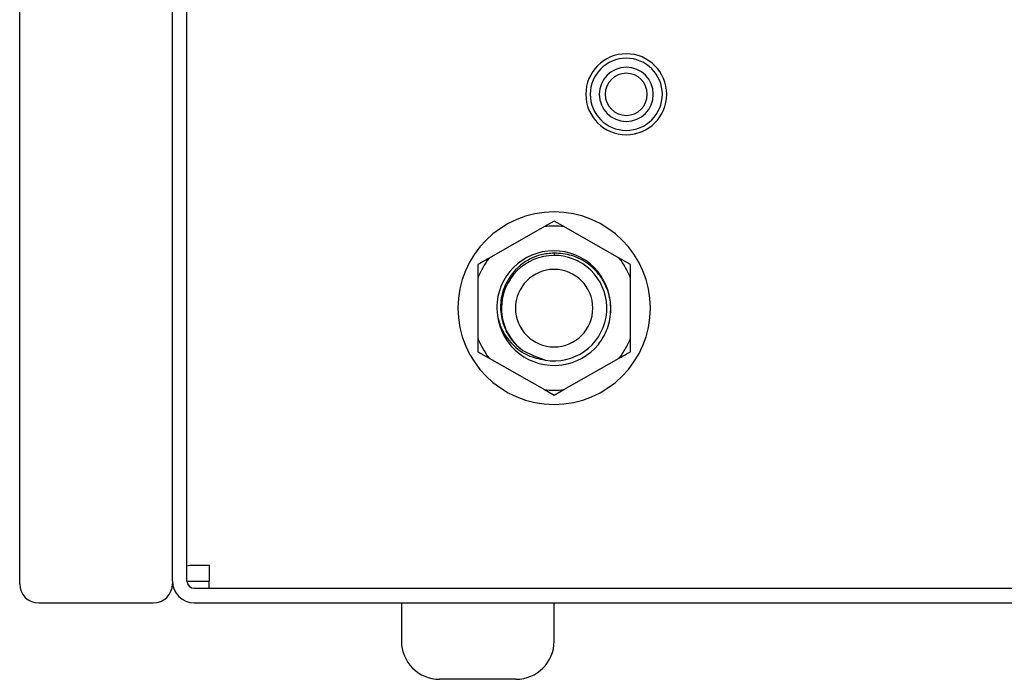
# Model space of a CAD drawing. Extents: x -1.2 to 9.8, y 3.3 to 7.7.
# Drawn here: x -1.2 to 2, y 3.3 to 5.5 of the extents above; entities that cross this region are included whole.
import ezdxf

# ---------------------------------------------------------------- set-up
doc = ezdxf.new("R2010")
doc.units = 0
doc.header["$MEASUREMENT"] = 0
doc.layers.get('0').update_dxf_attribs({"linetype": 'CONTINUOUS'})

# ---------------------------------------------------------------- blocks, each defined once
blk = doc.blocks.new('BLOCK_64')
blk.add_open_spline([(0.0002, 3.4658), (0.0002, 3.3968), (0.0562, 3.3408), (0.1252, 3.3408)], degree=3)
blk = doc.blocks.new('BLOCK_65')
blk.add_open_spline([(0.3752, 3.3408), (0.4442, 3.3408), (0.5002, 3.3968), (0.5002, 3.4658)], degree=3)
blk = doc.blocks.new('BLOCK_66')
blk.add_lwpolyline([(0.5002, 3.4658), (0.5002, 3.5908)])
blk = doc.blocks.new('BLOCK_67')
blk.add_lwpolyline([(0.0002, 3.5908), (0.0002, 3.4658)])
blk = doc.blocks.new('BLOCK_97')
blk.add_open_spline([(-1.2498, 3.6533), (-1.2498, 3.6188), (-1.2218, 3.5908), (-1.1873, 3.5908)], degree=3)
blk = doc.blocks.new('BLOCK_98')
blk.add_lwpolyline([(-1.2498, 3.6533), (-1.2498, 6.7383)])
blk = doc.blocks.new('BLOCK_101')
blk.add_lwpolyline([(-0.7498, 3.6625), (-0.7498, 3.6533)])
blk = doc.blocks.new('BLOCK_102')
blk.add_open_spline([(-0.8123, 3.5908), (-0.7778, 3.5908), (-0.7498, 3.6188), (-0.7498, 3.6533)], degree=3)
blk = doc.blocks.new('BLOCK_104')
blk.add_lwpolyline([(-1.1873, 3.5908), (-0.8123, 3.5908)])
blk = doc.blocks.new('BLOCK_2421')
blk.add_lwpolyline([(0.5321, 4.8226), (0.5002, 4.8408)])
blk = doc.blocks.new('BLOCK_2422')
blk.add_open_spline([(0.5321, 4.8226), (0.5109, 4.8251), (0.4895, 4.8251), (0.4683, 4.8226)], degree=3)
blk = doc.blocks.new('BLOCK_2423')
blk.add_lwpolyline([(0.5002, 4.8408), (0.4683, 4.8226)])
blk = doc.blocks.new('BLOCK_2424')
blk.add_open_spline([(0.7135, 4.3924), (0.7287, 4.4122), (0.741, 4.434), (0.7502, 4.4573)], degree=3)
blk = doc.blocks.new('BLOCK_2425')
blk.add_open_spline([(0.7502, 4.4133), (0.7502, 4.419), (0.7502, 4.4248), (0.7502, 4.4306), (0.7502, 4.4394), (0.7502, 4.4483), (0.7502, 4.4573)], degree=3, knots=[0, 0, 0, 0, 1, 1, 1, 2, 2, 2, 2])
blk = doc.blocks.new('BLOCK_2426')
blk.add_open_spline([(0.7135, 4.3924), (0.714, 4.3927), (0.7145, 4.393), (0.715, 4.3932), (0.727, 4.4001), (0.7386, 4.4067), (0.7502, 4.4133)], degree=3, knots=[0, 0, 0, 0, 1, 1, 1, 2, 2, 2, 2])
blk = doc.blocks.new('BLOCK_2427')
blk.add_lwpolyline([(0.5321, 4.289), (0.7135, 4.3924)])
blk = doc.blocks.new('BLOCK_2428')
blk.add_open_spline([(0.4683, 4.289), (0.4895, 4.2865), (0.5109, 4.2865), (0.5321, 4.289)], degree=3)
blk = doc.blocks.new('BLOCK_2429')
blk.add_lwpolyline([(0.2869, 4.3924), (0.4683, 4.289)])
blk = doc.blocks.new('BLOCK_2430')
blk.add_open_spline([(0.2502, 4.4573), (0.2594, 4.434), (0.2717, 4.4122), (0.2869, 4.3924)], degree=3)
blk = doc.blocks.new('BLOCK_2431')
blk.add_lwpolyline([(0.2502, 4.6543), (0.2502, 4.4573)])
blk = doc.blocks.new('BLOCK_2432')
blk.add_open_spline([(0.2869, 4.7192), (0.2717, 4.6994), (0.2594, 4.6776), (0.2502, 4.6543)], degree=3)
blk = doc.blocks.new('BLOCK_2433')
blk.add_lwpolyline([(0.4683, 4.8226), (0.2869, 4.7192)])
blk = doc.blocks.new('BLOCK_2434')
blk.add_lwpolyline([(0.7135, 4.7192), (0.5321, 4.8226)])
blk = doc.blocks.new('BLOCK_2435')
blk.add_open_spline([(0.7502, 4.6543), (0.741, 4.6776), (0.7287, 4.6994), (0.7135, 4.7192)], degree=3)
blk = doc.blocks.new('BLOCK_2436')
blk.add_lwpolyline([(0.7502, 4.4573), (0.7502, 4.6543)])
blk = doc.blocks.new('BLOCK_2437')
blk.add_open_spline([(0.2502, 4.6983), (0.2502, 4.6926), (0.2502, 4.6868), (0.2502, 4.681), (0.2502, 4.6722), (0.2502, 4.6633), (0.2502, 4.6543)], degree=3, knots=[0, 0, 0, 0, 1, 1, 1, 2, 2, 2, 2])
blk = doc.blocks.new('BLOCK_2438')
blk.add_open_spline([(0.2869, 4.7192), (0.2864, 4.7189), (0.2859, 4.7186), (0.2854, 4.7184), (0.2734, 4.7115), (0.2618, 4.7049), (0.2502, 4.6983)], degree=3, knots=[0, 0, 0, 0, 1, 1, 1, 2, 2, 2, 2])
blk = doc.blocks.new('BLOCK_2439')
blk.add_lwpolyline([(0.2502, 4.4573), (0.2502, 4.4133)])
blk = doc.blocks.new('BLOCK_2440')
blk.add_lwpolyline([(0.2502, 4.4133), (0.2869, 4.3924)])
blk = doc.blocks.new('BLOCK_2441')
blk.add_lwpolyline([(0.5002, 4.2708), (0.5321, 4.289)])
blk = doc.blocks.new('BLOCK_2442')
blk.add_lwpolyline([(0.4683, 4.289), (0.5002, 4.2708)])
blk = doc.blocks.new('BLOCK_2443')
blk.add_lwpolyline([(0.7502, 4.6543), (0.7502, 4.6983)])
blk = doc.blocks.new('BLOCK_2444')
blk.add_lwpolyline([(0.7502, 4.6983), (0.7135, 4.7192)])
blk = doc.blocks.new('BLOCK_2445')
blk.add_open_spline([(0.1852, 4.5558), (0.1852, 4.7298), (0.3262, 4.8708), (0.5002, 4.8708), (0.6742, 4.8708), (0.8152, 4.7298), (0.8152, 4.5558), (0.8152, 4.3818), (0.6742, 4.2408), (0.5002, 4.2408), (0.3262, 4.2408), (0.1852, 4.3818), (0.1852, 4.5558), (0.1852, 4.5558), (0.1852, 4.5558), (0.1852, 4.5558)], degree=3, knots=[0, 0, 0, 0, 1, 1, 1, 2, 2, 2, 3, 3, 3, 4, 4, 4, 5, 5, 5, 5])
blk = doc.blocks.new('BLOCK_2491')
blk.add_lwpolyline([(0.3752, 3.3408), (0.1252, 3.3408)])
blk = doc.blocks.new('BLOCK_2532')
blk.add_open_spline([(0.6674, 5.2558), (0.6674, 5.2939), (0.6982, 5.3247), (0.7363, 5.3247), (0.7743, 5.3247), (0.8052, 5.2939), (0.8052, 5.2558), (0.8052, 5.2177), (0.7743, 5.1869), (0.7363, 5.1869), (0.6982, 5.1869), (0.6674, 5.2177), (0.6674, 5.2558), (0.6674, 5.2558), (0.6674, 5.2558), (0.6674, 5.2558)], degree=3, knots=[0, 0, 0, 0, 1, 1, 1, 2, 2, 2, 3, 3, 3, 4, 4, 4, 5, 5, 5, 5])
blk = doc.blocks.new('BLOCK_2533')
blk.add_open_spline([(0.6477, 5.2558), (0.6477, 5.3047), (0.6874, 5.3444), (0.7363, 5.3444), (0.7852, 5.3444), (0.8249, 5.3047), (0.8249, 5.2558), (0.8249, 5.2069), (0.7852, 5.1672), (0.7363, 5.1672), (0.6874, 5.1672), (0.6477, 5.2069), (0.6477, 5.2558), (0.6477, 5.2558), (0.6477, 5.2558), (0.6477, 5.2558)], degree=3, knots=[0, 0, 0, 0, 1, 1, 1, 2, 2, 2, 3, 3, 3, 4, 4, 4, 5, 5, 5, 5])
blk = doc.blocks.new('BLOCK_2534')
blk.add_open_spline([(0.6182, 5.2558), (0.6182, 5.321), (0.6711, 5.3739), (0.7363, 5.3739), (0.8015, 5.3739), (0.8544, 5.321), (0.8544, 5.2558), (0.8544, 5.1906), (0.8015, 5.1377), (0.7363, 5.1377), (0.6711, 5.1377), (0.6182, 5.1906), (0.6182, 5.2558), (0.6182, 5.2558), (0.6182, 5.2558), (0.6182, 5.2558)], degree=3, knots=[0, 0, 0, 0, 1, 1, 1, 2, 2, 2, 3, 3, 3, 4, 4, 4, 5, 5, 5, 5])
blk = doc.blocks.new('BLOCK_2546')
blk.add_open_spline([(0.3143, 4.5312), (0.3279, 4.4286), (0.4221, 4.3563), (0.5248, 4.3699), (0.5721, 4.3762), (0.6153, 4.4003), (0.6455, 4.4373)], degree=3, knots=[0, 0, 0, 0, 1, 1, 1, 2, 2, 2, 2])
blk = doc.blocks.new('BLOCK_2547')
blk.add_open_spline([(0.3143, 4.5312), (0.3182, 4.517), (0.3221, 4.5027), (0.328, 4.4893), (0.3364, 4.4703), (0.3487, 4.453), (0.3635, 4.4379), (0.3782, 4.4228), (0.3953, 4.4099), (0.4143, 4.4015), (0.4319, 4.3937), (0.4511, 4.3898), (0.4703, 4.3859)], degree=3, knots=[0, 0, 0, 0, 1, 1, 1, 2, 2, 2, 3, 3, 3, 4, 4, 4, 4])
blk = doc.blocks.new('BLOCK_2548')
blk.add_open_spline([(0.4703, 4.3859), (0.5641, 4.3694), (0.6535, 4.432), (0.6701, 4.5259), (0.6866, 4.6197), (0.624, 4.7091), (0.5301, 4.7257), (0.5203, 4.7274), (0.5102, 4.7283), (0.5002, 4.7283)], degree=3, knots=[0, 0, 0, 0, 1, 1, 1, 2, 2, 2, 3, 3, 3, 3])
blk = doc.blocks.new('BLOCK_2549')
blk.add_lwpolyline([(0.5002, 4.7362), (0.5002, 4.7283)])
blk = doc.blocks.new('BLOCK_2550')
blk.add_open_spline([(0.6455, 4.4373), (0.6538, 4.4495), (0.6621, 4.4618), (0.6686, 4.475), (0.6777, 4.4938), (0.683, 4.5147), (0.6848, 4.5357), (0.6867, 4.5566), (0.6851, 4.5778), (0.6799, 4.5981), (0.6748, 4.6182), (0.6663, 4.6375), (0.6548, 4.6547), (0.6433, 4.672), (0.6289, 4.6872), (0.6123, 4.6998), (0.5958, 4.7124), (0.5772, 4.7223), (0.5575, 4.7279), (0.539, 4.7332), (0.5196, 4.7347), (0.5002, 4.7362)], degree=3, knots=[0, 0, 0, 0, 1, 1, 1, 2, 2, 2, 3, 3, 3, 4, 4, 4, 5, 5, 5, 6, 6, 6, 7, 7, 7, 7])
blk = doc.blocks.new('BLOCK_2551')
blk.add_lwpolyline([(0.4703, 4.3859), (0.4343, 4.3985)])
blk = doc.blocks.new('BLOCK_2552')
blk.add_open_spline([(0.6846, 4.5387), (0.6947, 4.6412), (0.6198, 4.7325), (0.5173, 4.7426), (0.4148, 4.7527), (0.3235, 4.6779), (0.3134, 4.5754), (0.312, 4.5607), (0.3123, 4.5458), (0.3143, 4.5312)], degree=3, knots=[0, 0, 0, 0, 1, 1, 1, 2, 2, 2, 3, 3, 3, 3])
blk = doc.blocks.new('BLOCK_2553')
blk.add_open_spline([(0.5002, 4.7283), (0.4049, 4.7283), (0.3277, 4.6511), (0.3277, 4.5558), (0.3277, 4.5004), (0.3543, 4.4484), (0.3991, 4.416)], degree=3, knots=[0, 0, 0, 0, 1, 1, 1, 2, 2, 2, 2])
blk = doc.blocks.new('BLOCK_2554')
blk.add_open_spline([(0.5002, 4.7362), (0.4855, 4.7349), (0.4707, 4.7335), (0.4564, 4.73), (0.4371, 4.7252), (0.4186, 4.7164), (0.4021, 4.705), (0.3855, 4.6936), (0.3709, 4.6796), (0.3591, 4.6634), (0.3472, 4.6474), (0.3381, 4.6292), (0.3323, 4.61), (0.3265, 4.5909), (0.3239, 4.5707), (0.3249, 4.5507), (0.3258, 4.5311), (0.3302, 4.5116), (0.3375, 4.4933), (0.3448, 4.475), (0.3552, 4.4578), (0.3684, 4.4434), (0.3777, 4.4334), (0.3884, 4.4247), (0.3991, 4.416)], degree=3, knots=[0, 0, 0, 0, 1, 1, 1, 2, 2, 2, 3, 3, 3, 4, 4, 4, 5, 5, 5, 6, 6, 6, 7, 7, 7, 8, 8, 8, 8])
blk = doc.blocks.new('BLOCK_2555')
blk.add_open_spline([(0.3734, 4.5558), (0.3734, 4.6258), (0.4302, 4.6825), (0.5002, 4.6825), (0.5702, 4.6825), (0.6269, 4.6258), (0.6269, 4.5558), (0.6269, 4.4858), (0.5702, 4.429), (0.5002, 4.429), (0.4302, 4.429), (0.3734, 4.4858), (0.3734, 4.5558), (0.3734, 4.5558), (0.3734, 4.5558), (0.3734, 4.5558)], degree=3, knots=[0, 0, 0, 0, 1, 1, 1, 2, 2, 2, 3, 3, 3, 4, 4, 4, 5, 5, 5, 5])
blk = doc.blocks.new('BLOCK_2556')
blk.add_lwpolyline([(0.4343, 4.3985), (0.3991, 4.416)])
blk = doc.blocks.new('BLOCK_2572')
blk.add_open_spline([(-0.6281, 3.7139), (-0.6375, 3.7138), (-0.6469, 3.7137), (-0.6555, 3.7136), (-0.6642, 3.7135), (-0.6721, 3.7133), (-0.6788, 3.7132), (-0.6855, 3.7131), (-0.691, 3.713), (-0.6943, 3.7129), (-0.6976, 3.7128), (-0.6987, 3.7127), (-0.6998, 3.7126)], degree=3, knots=[0, 0, 0, 0, 1, 1, 1, 2, 2, 2, 3, 3, 3, 4, 4, 4, 4])
blk = doc.blocks.new('BLOCK_2579')
blk.add_open_spline([(-0.6294, 3.6422), (-0.6293, 3.6433), (-0.6292, 3.6444), (-0.6291, 3.6477), (-0.629, 3.651), (-0.6289, 3.6565), (-0.6288, 3.6632), (-0.6287, 3.6699), (-0.6285, 3.6778), (-0.6284, 3.6865), (-0.6283, 3.6951), (-0.6282, 3.7045), (-0.6281, 3.7139)], degree=3, knots=[0, 0, 0, 0, 1, 1, 1, 2, 2, 2, 3, 3, 3, 4, 4, 4, 4])
blk = doc.blocks.new('BLOCK_2582')
blk.add_open_spline([(0.6038, 5.2558), (0.6038, 5.329), (0.6631, 5.3883), (0.7363, 5.3883), (0.8095, 5.3883), (0.8688, 5.329), (0.8688, 5.2558), (0.8688, 5.1826), (0.8095, 5.1233), (0.7363, 5.1233), (0.6631, 5.1233), (0.6038, 5.1826), (0.6038, 5.2558), (0.6038, 5.2558), (0.6038, 5.2558), (0.6038, 5.2558)], degree=3, knots=[0, 0, 0, 0, 1, 1, 1, 2, 2, 2, 3, 3, 3, 4, 4, 4, 5, 5, 5, 5])
blk = doc.blocks.new('BLOCK_2588')
blk.add_lwpolyline([(-0.6781, 3.5908), (9.1785, 3.5908)])
blk = doc.blocks.new('BLOCK_2589')
blk.add_lwpolyline([(-0.6781, 3.6386), (9.1785, 3.6386)])
blk = doc.blocks.new('BLOCK_2590')
blk.add_lwpolyline([(-0.7498, 3.6625), (-0.7498, 6.6441)])
blk = doc.blocks.new('BLOCK_2591')
blk.add_lwpolyline([(-0.702, 3.6625), (-0.702, 6.6441)])
blk = doc.blocks.new('BLOCK_2592')
blk.add_open_spline([(-0.7498, 3.6625), (-0.7498, 3.6229), (-0.7177, 3.5908), (-0.6781, 3.5908)], degree=3)
blk = doc.blocks.new('BLOCK_2593')
blk.add_open_spline([(-0.702, 3.6625), (-0.702, 3.6493), (-0.6913, 3.6386), (-0.6781, 3.6386)], degree=3)
blk = doc.blocks.new('BLOCK_2603')
blk.add_lwpolyline([(-0.701, 3.6625), (-0.6532, 3.6625)])
blk = doc.blocks.new('BLOCK_2604')
blk.add_lwpolyline([(-0.6293, 3.6386), (-0.6293, 3.6422)])
blk = doc.blocks.new('BLOCK_2606')
blk.add_lwpolyline([(-0.6532, 3.6625), (-0.6293, 3.6625)])

msp = doc.modelspace()

# ---------------------------------------------------------------- block references
for name in ['BLOCK_98', 'BLOCK_2590', 'BLOCK_2591', 'BLOCK_2582', 'BLOCK_2534', 'BLOCK_2533', 'BLOCK_2532', 'BLOCK_2445', 'BLOCK_2423', 'BLOCK_2421', 'BLOCK_2433', 'BLOCK_2422', 'BLOCK_2434', 'BLOCK_2552', 'BLOCK_2432', 'BLOCK_2438', 'BLOCK_2554', 'BLOCK_2553', 'BLOCK_2548', 'BLOCK_2549', 'BLOCK_2550', 'BLOCK_2435', 'BLOCK_2444', 'BLOCK_2437', 'BLOCK_2555', 'BLOCK_2443', 'BLOCK_2431', 'BLOCK_2436', 'BLOCK_2546', 'BLOCK_2547', 'BLOCK_2430', 'BLOCK_2439', 'BLOCK_2424', 'BLOCK_2425', 'BLOCK_2440', 'BLOCK_2429', 'BLOCK_2556', 'BLOCK_2551', 'BLOCK_2427', 'BLOCK_2426', 'BLOCK_2428', 'BLOCK_2442', 'BLOCK_2441', 'BLOCK_2572', 'BLOCK_2579', 'BLOCK_97', 'BLOCK_102', 'BLOCK_101', 'BLOCK_2592', 'BLOCK_2593', 'BLOCK_2603', 'BLOCK_2606', 'BLOCK_2589', 'BLOCK_2604', 'BLOCK_104', 'BLOCK_2588', 'BLOCK_67', 'BLOCK_66', 'BLOCK_64', 'BLOCK_65', 'BLOCK_2491']:
    msp.add_blockref(name, (0, 0))

doc.saveas('drawing.dxf')
